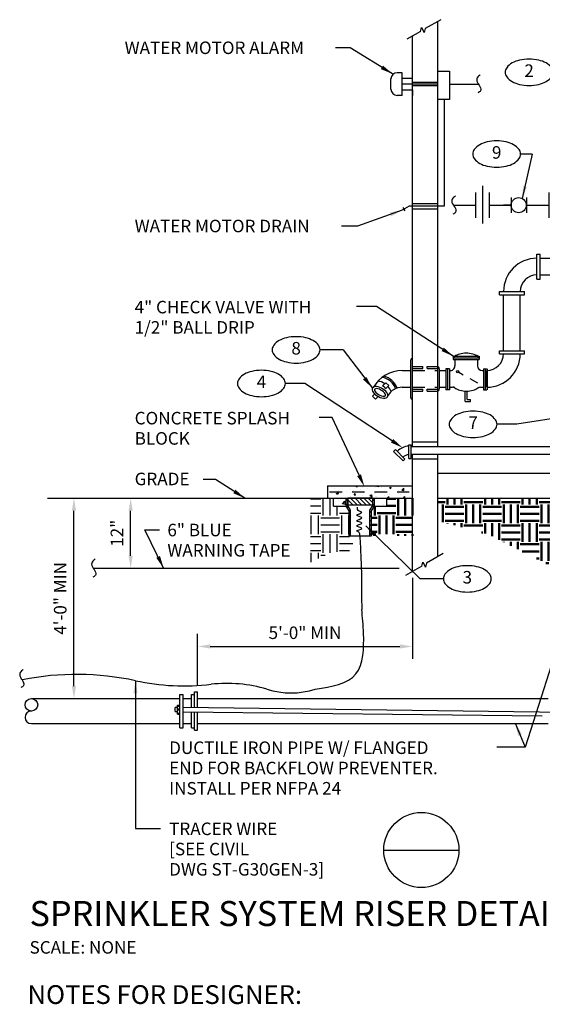
# Model space of a CAD drawing. Extents: x 1.2 to 16.6, y -0.1 to 10.1.
# Drawn here: x 1.2 to 6.4, y -0.1 to 9.7 of the extents above; entities that cross this region are included whole.
import ezdxf
from ezdxf.enums import TextEntityAlignment as Align

# ---------------------------------------------------------------- set-up
doc = ezdxf.new("R2010")
doc.units = 0
doc.header["$LTSCALE"] = 0.25
doc.header["$MEASUREMENT"] = 0
doc.linetypes.add('DASHED', pattern=[0.75, 0.5, -0.25])
doc.layers.get('0').update_dxf_attribs({"linetype": 'CONTINUOUS'})
doc.layers.get('DEFPOINTS').update_dxf_attribs({"linetype": 'CONTINUOUS'})
for name, color, linetype in [('C-CONCSPLASH', 7, 'CONTINUOUS'), ('G-ANNO-TEXT', 7, 'CONTINUOUS'), ('M-ANNO-DIMS', 9, 'CONTINUOUS'), ('M-ANNO-TEXT', 7, 'CONTINUOUS'), ('M-BKGD', 9, 'CONTINUOUS'), ('M-DIMS', 9, 'CONTINUOUS'), ('M-FWTR-EQPM', 7, 'CONTINUOUS'), ('M-FWTR-PIPE', 7, 'CONTINUOUS'), ('M-PATT', 9, 'CONTINUOUS'), ('M-TEXT', 7, 'CONTINUOUS'), ('M-TRAC', 7, 'CONTINUOUS'), ('M-TRCR', 7, 'CONTINUOUS'), ('M-VLVE', 7, 'CONTINUOUS'), ('M-WIRE', 7, 'CONTINUOUS')]:
    doc.layers.add(name, color=color, linetype=linetype)
doc.styles.add('ROMAND', font='ROMAND.shx', dxfattribs={"height": 0.1875})
doc.styles.add('ROMANS', font='ROMANS.shx', dxfattribs={"height": 0.125})
doc.dimstyles.get("Standard").update_dxf_attribs({"dimtxt": 0.125, "dimasz": 0.125, "dimexe": 0.125, "dimexo": 0.0625, "dimgap": 0.0625, "dimtad": 1, "dimdec": 5, "dimzin": 3, "dimdsep": 46, "dimlunit": 4, "dimtxsty": 'ROMANS', "dimcen": 0.09375, "dimclrd": 9, "dimclre": 9, "dimclrt": 7, "dimazin": 0, "dimtfac": 1, "dimtdec": 5, "dimtofl": 0, "dimtmove": 0, "dimatfit": 3, "dimfxl": 0, "dimfrac": 2, "dimtolj": 1, "dimtzin": 0, "dimarcsym": 0})
pattern_1 = [(0, (-3.8656, -4.98453), (0.1875, 0.1875), [0.1875, -0.1875]), (0, (-3.8656, -4.91422), (0.1875, 0.1875), [0.1875, -0.1875]), (0, (-3.8656, -4.8439), (0.1875, 0.1875), [0.1875, -0.1875]), (90, (-3.84217, -4.82047), (-0.1875, 0.1875), [0.1875, -0.1875]), (90, (-3.77185, -4.82047), (-0.1875, 0.1875), [0.1875, -0.1875]), (90, (-3.70154, -4.82047), (-0.1875, 0.1875), [0.1875, -0.1875])]
pattern_2 = [(45, (-8.36039, -4.29852), (-0.022097087, 0.022097087), [])]
pattern_3 = [(50, (-8.36039, -4.29852), (0.215178, -0.0188256), [0.0225, -0.2475]), (355, (-8.3604, -4.29852), (-0.0416254, 0.2256576), [0.018, -0.198]), (100.4514, (-8.34246, -4.30009), (0.1735528, 0.2068319), [0.019122, -0.2103426]), (46.1842, (-8.3604, -4.23852), (0.3201723, -0.0496557), [0.03375, -0.37125]), (96.6356, (-8.3337, -4.24266), (0.280399, 0.2922354), [0.028683, -0.315514]), (351.1842, (-8.3604, -4.23852), (0.2803986, 0.2922356), [0.027, -0.297]), (21, (-8.33039, -4.25352), (0.1790721, -0.1207857), [0.0225, -0.2475]), (326, (-8.3304, -4.25352), (0.0729946, 0.217545), [0.018, -0.198]), (71.4514, (-8.31547, -4.26358), (0.2520668, 0.0967591), [0.019122, -0.2103426]), (37.5, (-8.36039, -4.29852), (0.00364796, 0.09986816), [0, -0.1956, 0, -0.201, 0, -0.19875]), (7.5, (-8.36039, -4.29852), (0.07892086, 0.1183235), [0, -0.1146, 0, -0.1911, 0, -0.07575]), (327.5, (-8.42729, -4.29852), (0.16014673, -0.00676646), [0, -0.075, 0, -0.234, 0, -0.3105]), (317.5, (-8.45729, -4.29852), (0.1749559, 0.0300315), [0, -0.0975, 0, -0.1554, 0, -0.2205])]

# ---------------------------------------------------------------- blocks, each defined once
blk = doc.blocks.new('*D1')
at = {"layer": 'DEFPOINTS', "color": 0}
for p in [(5.1118, 4.1827), (5.1118, 3.4336), (2.9695, 2.98)]:
    blk.add_point(p, dxfattribs=at)
at = {"layer": 'M-DIMS', "color": 9, "lineweight": -2}
for p, q in [((5.1118, 4.1202), (5.1118, 3.3086)), ((2.9695, 3.0425), (2.9695, 3.5586)), ((3.0945, 3.4336), (4.9868, 3.4336))]:
    blk.add_line(p, q, dxfattribs=at)
at = {"layer": 'M-DIMS', "color": 9}
for points in [[(3.0945, 3.4544), (3.0945, 3.4128), (2.9695, 3.4336)], [(4.9868, 3.4544), (4.9868, 3.4128), (5.1118, 3.4336)]]:
    blk.add_solid(points, dxfattribs=at)
at = {"layer": 'M-DIMS', "color": 7, "insert": (4.0407, 3.5705), "char_height": 0.125, "attachment_point": 5, "style": 'ROMANS'}
blk.add_mtext('\\A1;5\'-0" MIN', dxfattribs=at)
blk = doc.blocks.new('*D2')
at = {"layer": 'DEFPOINTS', "color": 0}
for p in [(1.4705, 4.9134), (1.7358, 4.9134), (1.3116, 2.9134)]:
    blk.add_point(p, dxfattribs=at)
at = {"layer": 'M-DIMS', "color": 9, "lineweight": -2}
for p, q in [((1.533, 4.9134), (1.8608, 4.9134)), ((1.7358, 3.0384), (1.7358, 4.7884)), ((1.3741, 2.9134), (1.8608, 2.9134))]:
    blk.add_line(p, q, dxfattribs=at)
at = {"layer": 'M-DIMS', "color": 9}
for points in [[(1.7149, 4.7884), (1.7566, 4.7884), (1.7358, 4.9134)], [(1.7149, 3.0384), (1.7566, 3.0384), (1.7358, 2.9134)]]:
    blk.add_solid(points, dxfattribs=at)
at = {"layer": 'M-DIMS', "color": 7, "insert": (1.5988, 3.9134), "char_height": 0.125, "attachment_point": 5, "rotation": 90, "style": 'ROMANS'}
blk.add_mtext('\\A1;4\'-0" MIN', dxfattribs=at)
blk = doc.blocks.new('*D3')
at = {"layer": 'DEFPOINTS', "color": 0}
for p in [(1.4705, 4.9134), (2.3014, 4.9134), (1.9277, 4.2146)]:
    blk.add_point(p, dxfattribs=at)
at = {"layer": 'M-DIMS', "color": 9, "lineweight": -2}
for p, q in [((1.533, 4.9134), (2.4264, 4.9134)), ((2.3014, 4.3396), (2.3014, 4.7884)), ((1.9902, 4.2146), (2.4264, 4.2146))]:
    blk.add_line(p, q, dxfattribs=at)
at = {"layer": 'M-DIMS', "color": 9}
for points in [[(2.2805, 4.7884), (2.3222, 4.7884), (2.3014, 4.9134)], [(2.2805, 4.3396), (2.3222, 4.3396), (2.3014, 4.2146)]]:
    blk.add_solid(points, dxfattribs=at)
at = {"layer": 'M-DIMS', "color": 7, "insert": (2.1644, 4.564), "char_height": 0.125, "attachment_point": 5, "rotation": 90, "style": 'ROMANS'}
blk.add_mtext('\\A1;12"', dxfattribs=at)
blk = doc.blocks.new('F038')
at = {"layer": 'M-ANNO-TEXT'}
for p, q in [((-0.0532, 0.2153), (0.0489, 0.2153)), ((-0.1157, 0.1037), (-0.1157, 0.1528)), ((-0.1157, 0.1037), (0.1114, 0.1037)), ((-0.0601, 0.1037), (-0.0601, 0.0006)), ((0.0558, 0.1037), (0.0558, 0.0006)), ((0.1114, 0.1037), (0.1114, 0.1528)), ((-0.0601, 0.0006), (-0.1157, 0.0006)), ((0.0558, 0.0006), (0.1114, 0.0006))]:
    blk.add_line(p, q, dxfattribs=at)
for centre, start, end in [((-0.0532, 0.1528), 90, 180), ((0.0489, 0.1528), 0, 90)]:
    blk.add_arc(centre, 0.0625, start, end, dxfattribs=at)
blk = doc.blocks.new('m018')
for p, q in [((-0.0761, 0), (-0.1528, 0)), ((-0.0761, 0.0781), (-0.0761, -0.0781)), ((0.0781, 0.0781), (0.0781, -0.0781)), ((0.0781, 0), (0.1556, 0))]:
    blk.add_line(p, q)
blk.add_circle((0, 0), 0.0751)
blk = doc.blocks.new('M085')
for p, q in [((0.2211, 0.125), (0.2211, -0.125)), ((0.2911, 0.1931), (0.2911, -0.1819)), ((0.3589, 0.125), (0.3589, -0.125)), ((0, 0), (0.2211, 0)), ((0.3589, 0), (0.5756, 0))]:
    blk.add_line(p, q)

msp = doc.modelspace()

# ---------------------------------------------------------------- hatches: boundary and pattern name
at = {"layer": 'M-PATT'}
h = msp.add_hatch(dxfattribs=at)
h.set_pattern_fill('AR-CONC', color=256, scale=0.023333, style=0)
h.set_pattern_definition([(50, (-0.22761, -0.50804), (0.1673607, -0.0146422), [0.0175, -0.1925]), (355, (-0.22761, -0.50804), (-0.0323753, 0.1755115), [0.014, -0.154]), (100.4514, (-0.21366, -0.50926), (0.1349855, 0.1608692), [0.0148727, -0.1636]), (46.1842, (-0.2276, -0.46137), (0.249023, -0.038621), [0.02625, -0.28875]), (96.6356, (-0.20686, -0.4646), (0.218088, 0.227294), [0.022309, -0.2454]), (351.1842, (-0.2276, -0.46137), (0.218088, 0.227294), [0.021, -0.231]), (21, (-0.20428, -0.47304), (0.1392783, -0.0939444), [0.0175, -0.1925]), (326, (-0.20428, -0.47304), (0.0567736, 0.1692017), [0.014, -0.154]), (71.4514, (-0.19267, -0.48086), (0.196052, 0.075257), [0.0148727, -0.1636]), (37.5, (-0.22761, -0.508036), (0.0028373, 0.07767523), [0, -0.1521333, 0, -0.1563333, 0, -0.1545833]), (7.5, (-0.22761, -0.50804), (0.0613829, 0.0920294), [0, -0.0891333, 0, -0.1486333, 0, -0.0589167]), (327.5, (-0.279644, -0.508036), (0.12455857, -0.0052628), [0, -0.0583333, 0, -0.182, 0, -0.2415]), (317.5, (-0.30298, -0.50804), (0.1360768, 0.0233578), [0, -0.0758333, 0, -0.1208667, 0, -0.1715])])
h.paths.add_polyline_path([(4.263925, 5.038379), (4.263925, 4.913379), (5.110958, 4.913379), (5.110958, 5.038379)])
h = msp.add_hatch(dxfattribs=at)
h.set_pattern_fill('EARTH', color=256, scale=0.75, style=0)
h.set_pattern_definition(pattern_1)
h.paths.add_polyline_path([(4.095218, 4.913379), (4.325783, 4.913379), (4.325783, 4.835254), (4.450783, 4.835254), (4.480079, 4.788379), (4.480079, 4.538379), (4.535595, 4.428307), (4.458025, 4.36947), (4.321502, 4.381856), (4.212903, 4.329213), (4.095218, 4.272164)])
h = msp.add_hatch(dxfattribs=at)
h.set_pattern_fill('AR-CONC', color=256, scale=0.03, style=0)
h.set_pattern_definition(pattern_3)
h.paths.add_polyline_path([(4.325783, 4.913379), (4.325783, 4.835254), (4.450783, 4.835254), (4.450783, 4.913379)])
h = msp.add_hatch(dxfattribs=at)
h.set_pattern_fill('ANSI31', color=256, scale=0.25, style=0)
h.set_pattern_definition(pattern_2)
h.paths.add_polyline_path([(4.450783, 4.903924), (4.450783, 4.835254), (4.480079, 4.788379), (4.480079, 4.538379), (4.495704, 4.538379), (4.495704, 4.79286), (4.466408, 4.839735), (4.466408, 4.913379), (4.450783, 4.913379)])
h = msp.add_hatch(dxfattribs=at)
h.set_pattern_fill('ANSI31', color=256, scale=0.25, style=0)
h.set_pattern_definition(pattern_2)
h.paths.add_polyline_path([(4.716408, 4.913379), (4.716408, 4.839735), (4.687111, 4.79286), (4.687111, 4.538379), (4.702736, 4.538379), (4.702736, 4.788379), (4.732033, 4.835254), (4.732033, 4.913379)])
at = {"layer": 'M-PATT', "lineweight": 50}
h = msp.add_hatch(dxfattribs=at)
h.set_pattern_fill('EARTH', color=256, scale=0.75, style=0)
h.set_pattern_definition(pattern_1)
h.paths.add_polyline_path([(4.857033, 4.913379), (4.857033, 4.835254), (4.732033, 4.835254), (4.702736, 4.787131), (4.702736, 4.538379), (5.112975, 4.538379), (5.112975, 4.913379)])
at = {"layer": 'M-PATT'}
h = msp.add_hatch(dxfattribs=at)
h.set_pattern_fill('AR-CONC', color=256, scale=0.03, style=0)
h.set_pattern_definition(pattern_3)
h.paths.add_polyline_path([(4.732033, 4.913379), (4.732033, 4.835254), (4.857033, 4.835254), (4.857033, 4.913379)])
at = {"layer": 'M-PATT', "lineweight": 50}
h = msp.add_hatch(dxfattribs=at)
h.set_pattern_fill('EARTH', color=256, scale=0.75, style=0)
h.paths.add_polyline_path([(8.412761, 4.913379), (7.062399, 4.913379), (7.062399, 4.407914), (7.294621, 4.463914), (8.049883, 4.638039)])
h.paths.add_polyline_path([(6.812399, 4.913379), (5.361848, 4.913379), (5.361848, 4.689769), (5.871241, 4.550976), (6.452212, 4.260768), (6.812399, 4.347626)])
at = {"layer": 'M-VLVE'}
h = msp.add_hatch(dxfattribs=at)
h.set_pattern_fill('ANSI31', color=256, scale=0.25, angle=90, style=0)
h.set_pattern_definition([(135, (-8.36039, -4.32828), (-0.022097087, -0.022097087), [])])
h.paths.add_polyline_path([(4.466408, 4.847143), (4.716408, 4.847143), (4.716408, 4.913379), (4.466408, 4.913379)])

# ---------------------------------------------------------------- linework, layer by layer
for p, q in [((5.361848, 9.047938), (5.008811, 9.047938)), ((5.361848, 9.063563), (5.111848, 9.063563)), ((5.361848, 9.032313), (5.111848, 9.032313))]:
    msp.add_line(p, q)
at = {"color": 12}
for points in [[(6.275996, 9.297736, 0.05624958), (6.179931, 9.286894, 0.07000807), (6.107234, 9.259152, 0.10606125), (6.052534, 9.211595, 0.16235277), (6.03733, 9.166004, 0.16235277), (6.052534, 9.120414, 0.10606125), (6.107234, 9.072856, 0.07000807), (6.179931, 9.045114, 0.05624958), (6.275996, 9.034273, 0.05624958), (6.372062, 9.045114, 0.07000807), (6.444759, 9.072856, 0.10606125), (6.499459, 9.120414, 0.16235277), (6.514663, 9.166004, 0.16235277), (6.499459, 9.211595, 0.10606125), (6.444759, 9.259152, 0.07000807), (6.372062, 9.286894, 0.05624958)], [(5.952558, 8.481421, 0.05624958), (5.856493, 8.47058, 0.07000807), (5.783796, 8.442838, 0.10606125), (5.729096, 8.39528, 0.16235277), (5.713892, 8.34969, 0.16235277), (5.729096, 8.3041, 0.10606125), (5.783796, 8.256542, 0.07000807), (5.856493, 8.2288, 0.05624958), (5.952558, 8.217958, 0.05624958), (6.048624, 8.2288, 0.07000807), (6.121321, 8.256542, 0.10606125), (6.176021, 8.3041, 0.16235277), (6.191225, 8.34969, 0.16235277), (6.176021, 8.39528, 0.10606125), (6.121321, 8.442838, 0.07000807), (6.048624, 8.47058, 0.05624958)], [(3.951732, 6.526229, 0.05624958), (3.855666, 6.515387, 0.07000807), (3.782969, 6.487646, 0.10606125), (3.728269, 6.440088, 0.16235277), (3.713065, 6.394497, 0.16235277), (3.728269, 6.348907, 0.10606125), (3.782969, 6.301349, 0.07000807), (3.855666, 6.273607, 0.05624958), (3.951732, 6.262766, 0.05624958), (4.047797, 6.273607, 0.07000807), (4.120494, 6.301349, 0.10606125), (4.175194, 6.348907, 0.16235277), (4.190398, 6.394497, 0.16235277), (4.175194, 6.440088, 0.10606125), (4.120494, 6.487646, 0.07000807), (4.047797, 6.515387, 0.05624958)], [(3.60588, 6.190421, 0.05624958), (3.509814, 6.179579, 0.07000807), (3.437117, 6.151838, 0.10606125), (3.382417, 6.10428, 0.16235277), (3.367213, 6.058689, 0.16235277), (3.382417, 6.013099, 0.10606125), (3.437117, 5.965541, 0.07000807), (3.509814, 5.9378, 0.05624958), (3.60588, 5.926958, 0.05624958), (3.701945, 5.9378, 0.07000807), (3.774642, 5.965541, 0.10606125), (3.829342, 6.013099, 0.16235277), (3.844546, 6.058689, 0.16235277), (3.829342, 6.10428, 0.10606125), (3.774642, 6.151838, 0.07000807), (3.701945, 6.179579, 0.05624958)], [(5.717125, 5.783227, 0.05624958), (5.621059, 5.772385, 0.07000807), (5.548362, 5.744643, 0.10606125), (5.493662, 5.697086, 0.16235277), (5.478458, 5.651495, 0.16235277), (5.493662, 5.605905, 0.10606125), (5.548362, 5.558347, 0.07000807), (5.621059, 5.530605, 0.05624958), (5.717125, 5.519764, 0.05624958), (5.81319, 5.530605, 0.07000807), (5.885887, 5.558347, 0.10606125), (5.940587, 5.605905, 0.16235277), (5.955791, 5.651495, 0.16235277), (5.940587, 5.697086, 0.10606125), (5.885887, 5.744643, 0.07000807), (5.81319, 5.772385, 0.05624958)], [(5.659568, 4.240144, 0.05624958), (5.563503, 4.229303, 0.07000807), (5.490806, 4.201561, 0.10606125), (5.436106, 4.154003, 0.16235277), (5.420902, 4.108413, 0.16235277), (5.436106, 4.062822, 0.10606125), (5.490806, 4.015264, 0.07000807), (5.563503, 3.987523, 0.05624958), (5.659568, 3.976681, 0.05624958), (5.755634, 3.987523, 0.07000807), (5.828331, 4.015264, 0.10606125), (5.88303, 4.062822, 0.16235277), (5.898235, 4.108413, 0.16235277), (5.88303, 4.154003, 0.10606125), (5.828331, 4.201561, 0.07000807), (5.755634, 4.229303, 0.05624958)]]:
    msp.add_lwpolyline(points, format="xyb", close=True, dxfattribs=at)
at = {"layer": 'G-ANNO-TEXT', "color": 7}
msp.add_line((4.826307, 1.401472), (5.576307, 1.401472), dxfattribs=at)
msp.add_circle((5.201307, 1.401472), 0.375, dxfattribs=at)
at = {"layer": 'M-ANNO-DIMS'}
for p, q in [((6.30629, 8.34969), (6.20569, 7.906385)), ((4.420529, 6.394497), (4.712608, 6.013685)), ((4.037401, 6.058689), (3.844546, 6.058689)), ((4.908493, 5.48682), (4.037401, 6.058689))]:
    msp.add_line(p, q, dxfattribs=at)
for points in [[(6.256004, 8.022693), (6.20569, 7.906385), (6.215563, 8.032724)], [(4.651968, 6.124959), (4.712608, 6.013685), (4.619157, 6.099277)], [(4.919927, 5.504236), (5.012987, 5.41822), (4.89706, 5.469405)]]:
    msp.add_solid(points, dxfattribs=at)
at = {"layer": 'M-BKGD', "ltscale": 0.1875}
for p, q in [((5.361848, 9.672111), (5.361848, 5.429629)), ((5.111848, 5.429629), (5.111848, 9.527774)), ((5.111848, 7.855773), (5.360454, 7.855773)), ((5.111848, 7.802151), (5.360454, 7.802151)), ((5.111848, 6.227635), (5.216014, 6.227635)), ((5.111848, 6.209406), (5.216014, 6.209406)), ((5.216014, 6.209406), (5.216014, 6.227635)), ((5.257681, 6.227635), (5.361848, 6.227635)), ((5.257681, 6.209406), (5.257681, 6.227635)), ((5.257681, 6.209406), (5.361848, 6.209406)), ((5.111848, 6.001073), (5.216014, 6.001073)), ((5.216014, 5.982843), (5.216014, 6.001073)), ((5.257681, 6.001073), (5.361848, 6.001073)), ((5.257681, 5.982843), (5.257681, 6.001073)), ((5.111848, 5.982843), (5.216014, 5.982843)), ((5.257681, 5.982843), (5.361848, 5.982843)), ((5.111848, 5.474957), (5.360454, 5.474957)), ((5.111848, 4.182672), (5.111848, 5.351903)), ((5.361848, 5.351903), (5.361848, 4.32701)), ((5.111848, 5.30557), (5.360454, 5.30557)), ((5.361848, 5.163379), (6.745733, 5.163379)), ((4.263925, 5.038379), (5.110958, 5.038379)), ((4.263925, 5.038379), (4.263925, 4.913379)), ((4.263925, 4.913379), (5.110958, 4.913379)), ((5.361848, 4.913379), (6.745733, 4.913379))]:
    msp.add_line(p, q, dxfattribs=at)
at = {"layer": 'M-BKGD', "linetype": 'DASHED', "lineweight": 30}
msp.add_line((4.285266, 4.976004), (5.080166, 4.976004), dxfattribs=at)
at = {"layer": 'M-BKGD', "linetype": 'Continuous'}
msp.add_line((1.470529, 4.913379), (4.263925, 4.913379), dxfattribs=at)
at = {"layer": 'M-DIMS'}
for p, q in [((6.30629, 8.34969), (6.191225, 8.34969)), ((4.420529, 6.394497), (4.190398, 6.394497)), ((4.310028, 5.719471), (4.181458, 5.719471)), ((4.579778, 5.14333), (4.310028, 5.719471)), ((6.154823, 5.651495), (5.955791, 5.651495)), ((5.420902, 4.108413), (5.190771, 4.108413))]:
    msp.add_line(p, q, dxfattribs=at)
msp.add_lwpolyline([(6.668721, 5.731176), (6.154823, 5.651495)], dxfattribs=at)
msp.add_solid([(4.598646, 5.152164), (4.632782, 5.030123), (4.560911, 5.134496)], dxfattribs=at)
at = {"layer": 'M-FWTR-EQPM'}
for p, q in [((5.361899, 9.178455), (5.480593, 9.178455)), ((5.480593, 9.178455), (5.480593, 8.893248)), ((5.480593, 8.893248), (5.361866, 8.893248)), ((2.767214, 2.823587), (2.746381, 2.823855)), ((6.891174, 2.770582), (2.823681, 2.822861))]:
    msp.add_line(p, q, dxfattribs=at)
at = {"layer": 'M-FWTR-EQPM', "linetype": 'Continuous'}
for p, q in [((6.354066, 7.100879), (6.354066, 7.350879)), ((6.354066, 7.350879), (6.385316, 7.350879)), ((6.385316, 7.100879), (6.385316, 7.350879)), ((6.354066, 7.100879), (6.385316, 7.100879)), ((5.979066, 6.975879), (6.229066, 6.975879)), ((5.979066, 6.944629), (5.979066, 6.975879)), ((5.979066, 6.944629), (6.229066, 6.944629)), ((6.229066, 6.944629), (6.229066, 6.975879)), ((5.51916, 6.331802), (5.779264, 6.331802)), ((5.51916, 6.314614), (5.779264, 6.314614)), ((5.51916, 6.297427), (5.779264, 6.297427)), ((5.53435, 6.330326), (5.525908, 6.322958)), ((5.544545, 6.337118), (5.53435, 6.330326)), ((5.536347, 6.297427), (5.536347, 6.234406)), ((5.556336, 6.34323), (5.544545, 6.337118)), ((5.569545, 6.348568), (5.556336, 6.34323)), ((5.583969, 6.353052), (5.569545, 6.348568)), ((5.599388, 6.356612), (5.583969, 6.353052)), ((5.615568, 6.359194), (5.599388, 6.356612)), ((5.63226, 6.360759), (5.615568, 6.359194)), ((5.649212, 6.361284), (5.63226, 6.360759)), ((5.666163, 6.360759), (5.649212, 6.361284)), ((5.682856, 6.359194), (5.666163, 6.360759)), ((5.699036, 6.356612), (5.682856, 6.359194)), ((5.714455, 6.353052), (5.699036, 6.356612)), ((5.728879, 6.348568), (5.714455, 6.353052)), ((5.742087, 6.34323), (5.728879, 6.348568)), ((5.753879, 6.337118), (5.742087, 6.34323)), ((5.764073, 6.330326), (5.753879, 6.337118)), ((5.762076, 6.297427), (5.762076, 6.234406)), ((5.772516, 6.322958), (5.764073, 6.330326)), ((5.779076, 6.315125), (5.772516, 6.322958)), ((5.779264, 6.331802), (5.779264, 6.297427)), ((5.979066, 6.386489), (6.229066, 6.386489)), ((5.979066, 6.355239), (5.979066, 6.386489)), ((5.979066, 6.355239), (6.229066, 6.355239)), ((6.229066, 6.355239), (6.229066, 6.386489)), ((5.093618, 6.288573), (5.093618, 5.921906)), ((5.380077, 6.205239), (5.380077, 6.005239)), ((5.445181, 6.206727), (5.445181, 5.995894)), ((5.480598, 6.206727), (5.446223, 6.206727)), ((5.46341, 6.206727), (5.46341, 5.995894)), ((5.480598, 6.206727), (5.480598, 5.995894)), ((5.82091, 6.206727), (5.82091, 5.995894)), ((5.82091, 6.206727), (5.855285, 6.206727)), ((5.838098, 6.206727), (5.838098, 5.995894)), ((5.856327, 6.206727), (5.856327, 5.995894)), ((5.56374, 6.177695), (5.619556, 6.145469)), ((5.68298, 6.108852), (5.759937, 6.06442)), ((5.80791, 6.188573), (5.82091, 6.188573)), ((5.854066, 6.021906), (5.854066, 6.188573)), ((4.815134, 6.035139), (4.847194, 6.067199)), ((4.844597, 6.005677), (4.876657, 6.037736)), ((4.847194, 6.067199), (4.876657, 6.037736)), ((5.480598, 6.021906), (5.510156, 6.021906)), ((5.520637, 6.029619), (5.527143, 6.021733)), ((5.527143, 6.021733), (5.535553, 6.014311)), ((5.535553, 6.014311), (5.545736, 6.007466)), ((5.545736, 6.007466), (5.557536, 6.001305)), ((5.557536, 6.001305), (5.570772, 5.995922)), ((5.730736, 5.995922), (5.743971, 6.001305)), ((5.743971, 6.001305), (5.755771, 6.007466)), ((5.755771, 6.007466), (5.765955, 6.014311)), ((5.765955, 6.014311), (5.774364, 6.021733)), ((5.791352, 6.021906), (5.82091, 6.021906)), ((4.712548, 5.932553), (4.733484, 5.953489)), ((4.712548, 5.932553), (4.742011, 5.90309)), ((4.742011, 5.90309), (4.769358, 5.930438)), ((5.480598, 5.995894), (5.446223, 5.995894)), ((5.570772, 5.995922), (5.585238, 5.9914)), ((5.585238, 5.9914), (5.600714, 5.987809)), ((5.600714, 5.987809), (5.61696, 5.985203)), ((5.61696, 5.985203), (5.633726, 5.983623)), ((5.633726, 5.983623), (5.650754, 5.983094)), ((5.638795, 5.878932), (5.638795, 5.983099)), ((5.650754, 5.983094), (5.667782, 5.983623)), ((5.659629, 5.899765), (5.659629, 5.983099)), ((5.659629, 5.899765), (5.690879, 5.899765)), ((5.667782, 5.983623), (5.684548, 5.985203)), ((5.684548, 5.985203), (5.700794, 5.987809)), ((5.690879, 5.878932), (5.690879, 5.899765)), ((5.700794, 5.987809), (5.716269, 5.9914)), ((5.716269, 5.9914), (5.730736, 5.995922)), ((5.82091, 5.995894), (5.855285, 5.995894)), ((5.638795, 5.878932), (5.690879, 5.878932)), ((5.075479, 5.445035), (5.100479, 5.445035)), ((5.075479, 5.311702), (5.075479, 5.445035)), ((5.100479, 5.311702), (5.100479, 5.445035)), ((4.924853, 5.381478), (4.942531, 5.399156)), ((4.924853, 5.381478), (5.019134, 5.287197)), ((4.942531, 5.399156), (5.036812, 5.304875)), ((5.075479, 5.311702), (5.100479, 5.311702)), ((5.019134, 5.287197), (5.036812, 5.304875)), ((2.792431, 2.621712), (2.792431, 2.955045)), ((2.792431, 2.955045), (2.823681, 2.955045)), ((2.823681, 2.621712), (2.823681, 2.955045)), ((2.907014, 2.955045), (2.938264, 2.955045)), ((2.907014, 2.82179), (2.907014, 2.955045)), ((2.938264, 2.821388), (2.938264, 2.980045)), ((2.938264, 2.980045), (2.969514, 2.980045)), ((2.969514, 2.820987), (2.969514, 2.980045)), ((2.746381, 2.783099), (2.746381, 2.823855)), ((2.746381, 2.783099), (2.767214, 2.782862)), ((2.76694, 2.838013), (2.79194, 2.837354)), ((2.767214, 2.756728), (2.767214, 2.848426)), ((2.767214, 2.848426), (2.792214, 2.847767)), ((2.767214, 2.802577), (2.792214, 2.801918)), ((2.767214, 2.756728), (2.792214, 2.756068)), ((2.767489, 2.81299), (2.792489, 2.812331)), ((2.767489, 2.767141), (2.792489, 2.766481)), ((2.823681, 2.78222), (6.407139, 2.741487)), ((2.907014, 2.621712), (2.907014, 2.781273)), ((2.938264, 2.596712), (2.938264, 2.780918)), ((2.969514, 2.596712), (2.969514, 2.780562)), ((2.792431, 2.621712), (2.823681, 2.621712)), ((2.907014, 2.621712), (2.938264, 2.621712)), ((2.938264, 2.596712), (2.969514, 2.596712))]:
    msp.add_line(p, q, dxfattribs=at)
at = {"layer": 'M-FWTR-EQPM', "ltscale": 0.1875}
msp.add_line((5.51916, 6.331802), (5.51916, 6.297427), dxfattribs=at)
at = {"layer": 'M-FWTR-EQPM', "linetype": 'Continuous'}
msp.add_circle((5.56374, 6.177695), 0.0125, dxfattribs=at)
for centre, radius, start, end in [((5.118618, 6.288573), 0.025, 105.71, 180), ((5.355077, 6.205239), 0.025, 0, 74.28), ((5.490514, 6.234406), 0.045833, 257.5, 0), ((5.80791, 6.234406), 0.045833, 180, 270), ((5.355077, 6.005239), 0.025, 285.71, 0), ((5.510156, 5.976073), 0.045833, 53.8, 90), ((5.791352, 5.976073), 0.045833, 90, 126.19), ((5.118618, 5.921906), 0.025, 180, 254.28)]:
    msp.add_arc(centre, radius, start, end, dxfattribs=at)
at = {"layer": 'M-FWTR-EQPM'}
msp.add_arc((4.778822, 5.969364), 0.075134, 28.9653623, 61.0981358, dxfattribs=at)
at = {"layer": 'M-FWTR-PIPE'}
for p, q in [((5.480593, 9.047938), (5.770103, 9.047938)), ((5.428318, 8.889589), (5.428318, 7.828962)), ((5.078978, 7.828962), (5.010266, 7.78899)), ((5.01619, 7.816904), (5.035862, 7.782076)), ((5.428318, 7.828962), (5.078978, 7.828962)), ((5.100479, 5.429629), (6.812149, 5.429629)), ((5.100479, 5.351903), (6.812149, 5.351903))]:
    msp.add_line(p, q, dxfattribs=at)
at = {"layer": 'M-FWTR-PIPE', "linetype": 'Continuous'}
for p, q in [((6.385316, 7.309212), (7.121646, 7.309212)), ((6.385316, 7.142545), (7.121646, 7.142545)), ((6.020733, 6.386489), (6.020733, 6.944629)), ((6.187399, 6.386489), (6.187399, 6.944629)), ((5.011291, 6.188573), (5.093618, 6.188573)), ((5.380077, 6.188573), (5.445181, 6.188573)), ((4.712608, 6.013685), (4.709716, 6.004851)), ((4.709716, 6.004851), (4.710262, 5.994492)), ((4.718812, 6.020606), (4.712608, 6.013685)), ((4.728057, 6.025313), (4.718812, 6.020606)), ((4.739938, 6.0276), (4.728057, 6.025313)), ((4.736641, 6.003736), (4.733237, 5.99784)), ((4.733237, 5.99784), (4.733936, 5.989866)), ((4.743896, 6.007118), (4.736641, 6.003736)), ((4.753937, 6.027366), (4.739938, 6.0276)), ((4.754464, 6.007734), (4.743896, 6.007118)), ((4.769441, 6.024622), (4.753937, 6.027366)), ((4.76756, 6.005538), (4.754464, 6.007734)), ((4.782214, 6.000695), (4.76756, 6.005538)), ((4.785773, 6.019489), (4.769441, 6.024622)), ((4.797339, 5.993562), (4.782214, 6.000695)), ((4.80222, 6.012189), (4.785773, 6.019489)), ((4.818061, 6.003043), (4.80222, 6.012189)), ((4.832606, 5.99245), (4.818061, 6.003043)), ((5.011291, 6.021906), (5.093618, 6.021906)), ((5.380077, 6.021906), (5.445181, 6.021906)), ((4.710262, 5.994492), (4.714223, 5.983059)), ((4.714223, 5.983059), (4.721424, 5.971053)), ((4.721424, 5.971053), (4.731552, 5.958997)), ((4.731552, 5.958997), (4.744165, 5.94742)), ((4.733936, 5.989866), (4.738687, 5.980407)), ((4.738687, 5.980407), (4.747136, 5.970163)), ((4.744165, 5.94742), (4.758709, 5.936827)), ((4.747136, 5.970163), (4.758658, 5.959894)), ((4.758658, 5.959894), (4.772397, 5.950362)), ((4.758709, 5.936827), (4.774551, 5.927681)), ((4.772397, 5.950362), (4.787336, 5.942273)), ((4.774551, 5.927681), (4.790997, 5.920381)), ((4.787336, 5.942273), (4.802365, 5.936229)), ((4.790997, 5.920381), (4.80733, 5.915247)), ((4.811813, 5.984669), (4.797339, 5.993562)), ((4.802365, 5.936229), (4.816371, 5.932676)), ((4.80733, 5.915247), (4.822834, 5.912504)), ((4.824562, 5.974676), (4.811813, 5.984669)), ((4.816371, 5.932676), (4.828314, 5.931879)), ((4.822834, 5.912504), (4.836833, 5.91227)), ((4.834641, 5.964323), (4.824562, 5.974676)), ((4.828314, 5.931879), (4.837309, 5.933897)), ((4.845218, 5.980872), (4.832606, 5.99245)), ((4.841303, 5.954378), (4.834641, 5.964323)), ((4.836833, 5.91227), (4.848714, 5.914557)), ((4.837309, 5.933897), (4.842688, 5.938579)), ((4.844054, 5.945579), (4.841303, 5.954378)), ((4.842688, 5.938579), (4.844054, 5.945579)), ((4.855347, 5.968817), (4.845218, 5.980872)), ((4.848714, 5.914557), (4.857959, 5.919264)), ((4.862548, 5.956811), (4.855347, 5.968817)), ((4.857959, 5.919264), (4.864163, 5.926185)), ((4.866509, 5.945378), (4.862548, 5.956811)), ((4.864163, 5.926185), (4.867055, 5.935019)), ((4.867055, 5.935019), (4.866509, 5.945378)), ((1.311578, 2.913379), (2.791179, 2.913379)), ((2.823876, 2.913379), (2.906397, 2.913379)), ((2.969514, 2.913379), (6.4653, 2.913379)), ((1.311578, 2.663379), (2.791179, 2.663379)), ((2.823876, 2.663379), (2.906397, 2.663379)), ((2.969514, 2.663379), (6.4653, 2.663379))]:
    msp.add_line(p, q, dxfattribs=at)
at = {"layer": 'M-FWTR-PIPE', "linetype": 'DASHED'}
for p, q in [((5.111848, 6.188573), (5.361848, 6.188573)), ((5.111848, 6.021906), (5.361848, 6.021906))]:
    msp.add_line(p, q, dxfattribs=at)
at = {"layer": 'M-FWTR-PIPE'}
msp.add_circle((1.311578, 2.850879), 0.0625, dxfattribs=at)
at = {"layer": 'M-FWTR-PIPE', "linetype": 'Continuous'}
for centre, radius, start, end in [((6.354066, 6.975879), 0.333333, 90, 180), ((6.354066, 6.975879), 0.166667, 90, 180), ((5.854066, 6.355239), 0.333333, 270, 0), ((5.854066, 6.355239), 0.166667, 270, 0), ((5.011291, 5.855239), 0.333333, 90, 150.36), ((5.011291, 5.855239), 0.166667, 90, 149.79), ((5.084808, 5.258772), 0.174877, 93.0580194, 135.4385903), ((5.089153, 5.255383), 0.097028, 98.101465, 136.1895193)]:
    msp.add_arc(centre, radius, start, end, dxfattribs=at)
at = {"layer": 'M-FWTR-PIPE'}
for centre, radius, start, end in [((4.781118, 5.94841), 0.174172, 20.1351489, 80.7294306), ((4.781118, 5.94841), 0.189172, 20.1351489, 76.3258958), ((4.737346, 5.913614), 0.174172, 55.2277811, 79.3341647), ((4.737346, 5.913614), 0.174172, 21.8416772, 41.4646351), ((1.311578, 2.725879), 0.0625, 90, 270)]:
    msp.add_arc(centre, radius, start, end, dxfattribs=at)
at = {"layer": 'M-PATT', "color": 0}
for points in [[(5.788875, 9.140614, 0), (5.77966, 9.134091, 0), (5.771089, 9.127218, 0), (5.763652, 9.119731, 0), (5.757843, 9.111361, 0), (5.754152, 9.101843, 0), (5.753071, 9.09091, 0), (5.755093, 9.078295, 0), (5.755093, 9.078295, 0), (5.760839, 9.063715, 0), (5.76872, 9.050294, 0), (5.777442, 9.037331, 0), (5.78571, 9.024121, 0), (5.792232, 9.009962, 0), (5.792232, 9.009962, 0), (5.795058, 8.998099, 0), (5.794695, 8.988464, 0), (5.791671, 8.980689, 0), (5.786513, 8.974405, 0), (5.779748, 8.969243, 0), (5.771905, 8.964835, 0), (5.763511, 8.960812, 0)], [(5.540346, 7.929628, 0), (5.531131, 7.923104, 0), (5.52256, 7.916232, 0), (5.515123, 7.908744, 0), (5.509314, 7.900375, 0), (5.505623, 7.890857, 0), (5.504542, 7.879924, 0), (5.506564, 7.867309, 0), (5.506564, 7.867309, 0), (5.51231, 7.852728, 0), (5.520191, 7.839307, 0), (5.528913, 7.826344, 0), (5.537182, 7.813134, 0), (5.543703, 7.798975, 0), (5.543703, 7.798975, 0), (5.546529, 7.787112, 0), (5.546167, 7.777478, 0), (5.543142, 7.769703, 0), (5.537984, 7.763419, 0), (5.531219, 7.758257, 0), (5.523376, 7.753849, 0), (5.514982, 7.749825, 0)]]:
    msp.add_polyline3d(points, dxfattribs=at)
at = {"layer": 'M-PATT'}
for points in [[(1.947882, 4.304956, 0), (1.938667, 4.298432, 0), (1.930096, 4.29156, 0), (1.922659, 4.284072, 0), (1.91685, 4.275703, 0), (1.913159, 4.266185, 0), (1.912078, 4.255252, 0), (1.9141, 4.242637, 0), (1.9141, 4.242637, 0), (1.919846, 4.228056, 0), (1.927727, 4.214636, 0), (1.936449, 4.201672, 0), (1.944718, 4.188463, 0), (1.951239, 4.174303, 0), (1.951239, 4.174303, 0), (1.954066, 4.162441, 0), (1.953703, 4.152806, 0), (1.950678, 4.145031, 0), (1.94552, 4.138747, 0), (1.938755, 4.133585, 0), (1.930912, 4.129177, 0), (1.922518, 4.125154, 0)], [(1.230469, 3.202342, 0), (1.221254, 3.195819, 0), (1.212683, 3.188946, 0), (1.205246, 3.181459, 0), (1.199436, 3.173089, 0), (1.195745, 3.163571, 0), (1.194665, 3.152638, 0), (1.196687, 3.140023, 0), (1.196687, 3.140023, 0), (1.202433, 3.125443, 0), (1.210314, 3.112022, 0), (1.219036, 3.099059, 0), (1.227304, 3.085849, 0), (1.233826, 3.07169, 0), (1.233826, 3.07169, 0), (1.236652, 3.059827, 0), (1.236289, 3.050192, 0), (1.233265, 3.042417, 0), (1.228107, 3.036133, 0), (1.221342, 3.030971, 0), (1.213499, 3.026563, 0), (1.205105, 3.02254, 0)]]:
    msp.add_polyline3d(points, dxfattribs=at)
at = {"layer": 'M-TEXT'}
for p, q in [((5.394529, 9.69098), (5.240384, 9.601984)), ((5.192542, 9.574363), (5.056754, 9.495965)), ((5.192542, 9.574363), (5.202653, 9.612094)), ((5.202653, 9.612094), (5.230274, 9.564253)), ((5.240384, 9.601984), (5.230274, 9.564253)), ((5.419652, 4.360383), (5.252946, 4.264135)), ((5.205104, 4.236514), (5.044193, 4.143612)), ((5.205104, 4.236514), (5.215214, 4.274245)), ((5.215214, 4.274245), (5.242836, 4.226404)), ((5.252946, 4.264135), (5.242836, 4.226404))]:
    msp.add_line(p, q, dxfattribs=at)
at = {"layer": 'M-TRAC', "linetype": 'Continuous'}
msp.add_line((1.927727, 4.214636), (4.981033, 4.214636), dxfattribs=at)
at = {"layer": 'M-TRAC'}
for centre, radius, start, end in [((1.761602, 0.365093), 2.789125, 77.8478092, 101.1743076), ((2.835373, 5.351625), 2.311707, 257.8478092, 276.6643587), ((3.263045, 1.69138), 1.373438, 73.1409354, 96.6643587), ((3.902241, 3.800638), 0.830545, 253.1409354, 286.8590646)]:
    msp.add_arc(centre, radius, start, end, dxfattribs=at)
msp.add_spline([(4.143114, 3.005789), (4.548391, 3.159405), (4.624173, 3.562431), (4.607097, 3.80277)], degree=3, dxfattribs=at)
at = {"layer": 'M-TRCR'}
msp.add_open_spline([(4.586701, 4.538379), (4.590814, 4.466486), (4.598428, 4.333403), (4.605565, 4.088361), (4.603409, 3.914479), (4.607097, 3.80277)], degree=3, knots=[0, 0, 0, 0, 0.215995654, 0.399837181, 0.735742563, 0.735742563, 0.735742563, 0.735742563], dxfattribs=at)
at = {"layer": 'M-VLVE'}
for p, q in [((4.325783, 4.913379), (4.857033, 4.913379)), ((4.325783, 4.835254), (4.325783, 4.913379)), ((4.325783, 4.835254), (4.469208, 4.835254)), ((4.450783, 4.835254), (4.450783, 4.913379)), ((4.480079, 4.788379), (4.450783, 4.835254)), ((4.466408, 4.839735), (4.466408, 4.913379)), ((4.495704, 4.79286), (4.466408, 4.839735)), ((4.687111, 4.79286), (4.716408, 4.839735)), ((4.702736, 4.788379), (4.732033, 4.835254)), ((4.713607, 4.835254), (4.857033, 4.835254)), ((4.716408, 4.839735), (4.716408, 4.913379)), ((4.732033, 4.835254), (4.732033, 4.913379)), ((4.857033, 4.835254), (4.857033, 4.913379)), ((4.480079, 4.538379), (4.480079, 4.788379)), ((4.495704, 4.538379), (4.495704, 4.79286)), ((4.687111, 4.538379), (4.687111, 4.79286)), ((4.702736, 4.538379), (4.702736, 4.788379)), ((4.480079, 4.538379), (4.702736, 4.538379))]:
    msp.add_line(p, q, dxfattribs=at)
msp.add_lwpolyline([(4.466408, 4.847143), (4.716408, 4.847143), (4.716408, 4.913379), (4.466408, 4.913379), (4.466408, 4.847143)], dxfattribs=at)
at = {"layer": 'M-WIRE'}
msp.add_open_spline([(4.586701, 4.538379), (4.587772, 4.550275), (4.586142, 4.582335), (4.525041, 4.583498), (4.65912, 4.615294), (4.503519, 4.634458), (4.659483, 4.666913), (4.504181, 4.686198), (4.65833, 4.719092), (4.503039, 4.742683), (4.6369, 4.770653), (4.566492, 4.784216), (4.561607, 4.807468), (4.564688, 4.824656)], degree=3, knots=[0.0764053, 0.0764053, 0.0764053, 0.0764053, 0.13639837, 0.21225768, 0.3664863, 0.51690536, 0.675036, 0.82650353, 0.98383203, 1.13707282, 1.29520345, 1.37237538, 1.49879485, 1.49879485, 1.49879485, 1.49879485], dxfattribs=at)

# ---------------------------------------------------------------- block references
at = {"layer": 'C-CONCSPLASH'}
for name, p in [('M085', (5.520191, 7.839307)), ('M085', (6.250023, 7.839307)), ('m018', (6.171886, 7.839307))]:
    msp.add_blockref(name, p, dxfattribs=at)
at = {"layer": 'M-FWTR-PIPE', "rotation": 90}
msp.add_blockref('F038', (5.112485, 9.050637), dxfattribs=at)

# ---------------------------------------------------------------- texts
at = {"layer": 'G-ANNO-TEXT', "color": 7, "style": 'ROMAND'}
msp.add_text('%%USPRINKLER SYSTEM RISER DETAIL  ', height=0.25, dxfattribs=at).set_placement((1.293071, 0.642477))
at = {"layer": 'G-ANNO-TEXT', "style": 'ROMANS'}
for s, height, p in [('SCALE: NONE', 0.125, (1.293071, 0.366772)), ('%%uNOTES FOR DESIGNER:', 0.1875, (1.272438, -0.135604))]:
    msp.add_text(s, height=height, dxfattribs=at).set_placement(p)
at = {"layer": 'M-ANNO-TEXT', "style": 'ROMANS'}
for s, p in [('WATER MOTOR ALARM', (2.241247, 9.348071)), ('WATER MOTOR DRAIN', (2.341203, 7.568646)), ('4" CHECK VALVE WITH', (2.341203, 6.759122)), ('1/2" BALL DRIP', (2.341203, 6.556741)), ('CONCRETE SPLASH', (2.341203, 5.650595)), ('BLOCK', (2.341203, 5.448214)), ('GRADE', (2.341203, 5.043452)), ('6" BLUE', (2.667595, 4.533591)), ('WARNING TAPE', (2.667595, 4.33121)), ('DUCTILE IRON PIPE W/ FLANGED', (2.685437, 2.360159)), ('END FOR BACKFLOW PREVENTER.', (2.685437, 2.157778)), ('INSTALL PER NFPA 24', (2.685437, 1.955397)), ('TRACER WIRE', (2.685437, 1.550635)), ('[SEE CIVIL', (2.685437, 1.348254)), ('DWG ST-G30GEN-3]', (2.685437, 1.145873))]:
    msp.add_text(s, height=0.125, dxfattribs=at).set_placement(p)
for s, p in [('2', (6.275996, 9.166004)), ('9', (5.952558, 8.34969)), ('8', (3.951732, 6.394497)), ('4', (3.60588, 6.058689)), ('7', (5.717125, 5.651495)), ('3', (5.659568, 4.108413))]:
    msp.add_text(s, height=0.125, dxfattribs=at).set_placement(p, align=Align.MIDDLE)

# ---------------------------------------------------------------- dimensions: what is measured, and where the dimension line sits
at = {"layer": 'M-DIMS'}
for base, p1, text, picture, middle in [((1.735753, 4.913379), (1.311578, 2.913379), '4\'-0" MIN', '*D2', (1.598848, 3.913379)), ((2.301354, 4.913379), (1.927727, 4.214636), '12"', '*D3', (2.164449, 4.564007))]:
    dim = msp.add_linear_dim(base=base, p1=p1, p2=(1.470529, 4.913379), angle=90, text=text, dimstyle='Standard', dxfattribs=at)
    dim.commit()
    dim.dimension.update_dxf_attribs({"geometry": picture, "text_midpoint": middle})
dim = msp.add_linear_dim(base=(5.111848, 3.433597), p1=(2.969514, 2.980045), p2=(5.111848, 4.182672), text='5\'-0" MIN', dimstyle='Standard', dxfattribs=at)
dim.commit()
dim.dimension.update_dxf_attribs({"geometry": '*D1', "text_midpoint": (4.040681, 3.570501)})

# ---------------------------------------------------------------- leaders
at = {"layer": 'M-ANNO-DIMS'}
for points in [[(3.44158, 4.913379), (3.147756, 5.10161), (3.025174, 5.10161)], [(2.630173, 4.214636), (2.444273, 4.599627), (2.59033, 4.599627)]]:
    msp.add_leader(points, dimstyle='Standard', override={"dimgap": 0.0625, "dimtad": 0}, dxfattribs=at)
at = {"layer": 'M-ANNO-TEXT'}
for points in [[(4.914247, 9.149772), (4.490352, 9.410152), (4.344421, 9.410152)], [(5.010266, 7.78899), (4.565727, 7.630526), (4.405897, 7.630526)], [(5.51916, 6.331802), (4.75437, 6.826656), (4.555671, 6.826656)]]:
    msp.add_leader(points, dimstyle='Standard', override={"dimgap": 0.0625, "dimtad": 0}, dxfattribs=at)
at = {"layer": 'M-DIMS'}
for points in [[(4.647065, 4.636926), (5.190771, 4.108413)], [(6.812399, 4.236295), (6.236366, 2.426927), (5.952778, 2.426927)], [(2.348738, 3.091719), (2.348738, 1.615087), (2.597641, 1.615087)], [(6.137646, 2.666347), (6.236366, 2.426927), (6.057792, 2.426927)]]:
    msp.add_leader(points, dimstyle='Standard', override={"dimgap": 0.0625, "dimtad": 0}, dxfattribs=at)

doc.saveas('drawing.dxf')
